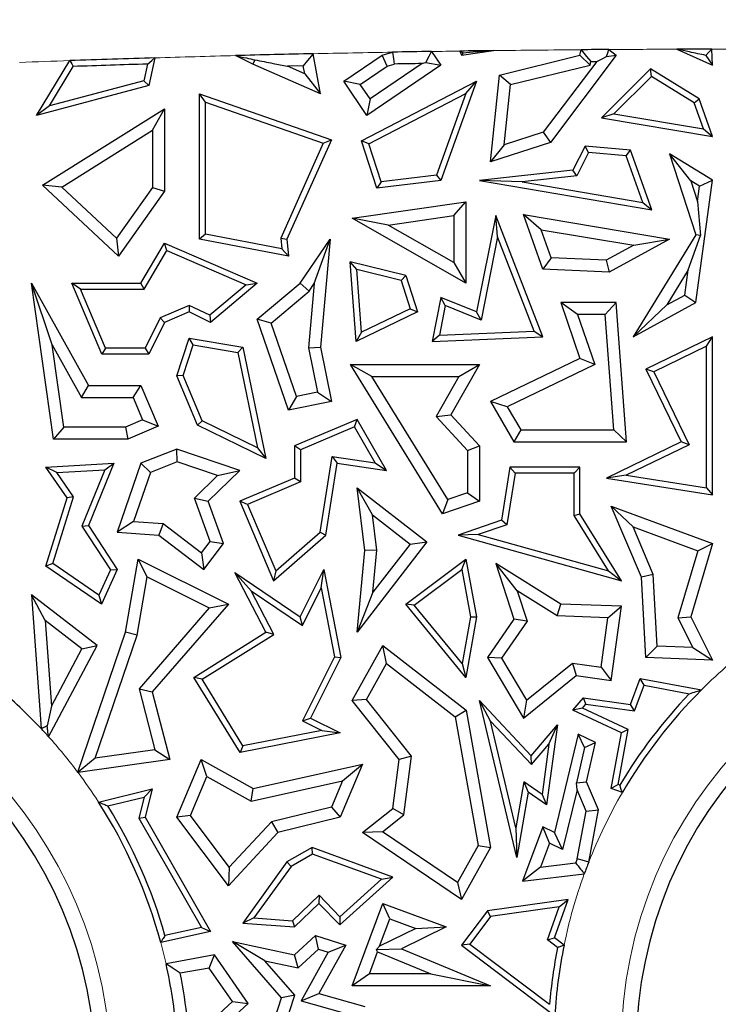
# Model space of a CAD drawing. Units: millimetres. Extents: x 0 to 420, y 0 to 297.
# Drawn here: x 144 to 148, y 121 to 127 of the extents above; entities that cross this region are included whole.
import ezdxf

# ---------------------------------------------------------------- set-up
doc = ezdxf.new("R2010")
doc.units = ezdxf.units.MM

msp = doc.modelspace()

# ---------------------------------------------------------------- linework, layer by layer
at = {"color": 7, "linetype": 'Continuous', "lineweight": 25}
for p, q in [((145.1204, 126.4924), (145.0849, 126.328)), ((145.7003, 126.455), (145.5964, 126.5058)), ((146.1009, 126.2799), (146.0565, 126.5169)), ((146.2373, 126.3541), (146.4641, 126.5077)), ((146.4641, 126.5077), (146.5257, 126.5262)), ((146.4947, 126.4433), (146.4641, 126.5077)), ((146.7572, 126.5301), (146.8124, 126.4486)), ((146.9246, 126.5326), (146.9353, 126.5077)), ((146.9353, 126.5077), (147.124, 126.5352)), ((146.9427, 126.5209), (146.9353, 126.5077)), ((147.1591, 126.3906), (147.6355, 126.5077)), ((147.8507, 126.5077), (147.4612, 125.992)), ((147.6355, 126.5077), (147.6426, 126.5405)), ((147.6951, 126.4498), (147.6355, 126.5077)), ((147.7918, 126.4995), (147.8507, 126.5077)), ((147.8058, 126.5417), (147.8507, 126.5077)), ((148.208, 126.5435), (148.4197, 126.4486)), ((148.3805, 126.5068), (148.4197, 126.4486)), ((148.4197, 126.4486), (148.4163, 126.5439)), ((144.4197, 126.1518), (144.6163, 126.476)), ((144.4952, 126.2083), (144.6366, 126.4414)), ((145.0764, 126.4558), (145.055, 126.3566)), ((145.7122, 126.4806), (145.7003, 126.455)), ((146.1009, 126.2799), (145.7003, 126.455)), ((145.9982, 126.445), (145.9042, 126.4429)), ((146.007, 126.3979), (145.9042, 126.4429)), ((146.007, 126.3979), (145.9982, 126.445)), ((146.3352, 126.3352), (146.4947, 126.4433)), ((146.8124, 126.4486), (146.3743, 126.1518)), ((146.7015, 126.4586), (146.3932, 126.2497)), ((146.4947, 126.4433), (146.5367, 126.4558)), ((146.7237, 126.4656), (146.8124, 126.4486)), ((147.2241, 126.3339), (147.6951, 126.4498)), ((147.7344, 126.4707), (147.4184, 126.0523)), ((147.6951, 126.4498), (147.6995, 126.4704)), ((146.007, 126.3979), (146.1009, 126.2799)), ((147.1062, 125.8769), (147.1591, 126.3906)), ((147.2241, 126.3339), (147.1591, 126.3906)), ((148.0527, 126.4267), (147.7636, 126.138)), ((148.0579, 126.3821), (147.8369, 126.1613)), ((148.0579, 126.3821), (148.0527, 126.4267)), ((148.341, 126.2495), (148.0527, 126.4267)), ((148.3119, 126.226), (148.0579, 126.3821)), ((145.0849, 126.328), (144.4197, 126.1518)), ((145.055, 126.3566), (144.4952, 126.2083)), ((145.055, 126.3566), (145.0849, 126.328)), ((146.3352, 126.3352), (146.2373, 126.3541)), ((146.3743, 126.1518), (146.2373, 126.3541)), ((146.3932, 126.2497), (146.3352, 126.3352)), ((146.3422, 126.0016), (147.0237, 126.3541)), ((147.0237, 126.3541), (146.8124, 125.7656)), ((146.9602, 126.2815), (147.0237, 126.3541)), ((147.1875, 125.9774), (147.2241, 126.3339)), ((145.4199, 126.2303), (145.3846, 126.2799)), ((145.3846, 125.4186), (145.3846, 126.2799)), ((145.3846, 126.2799), (146.1643, 126.0079)), ((146.3851, 125.9841), (146.9602, 126.2815)), ((146.9602, 126.2815), (146.7866, 125.798)), ((144.4952, 126.2083), (144.4197, 126.1518)), ((145.4199, 125.4478), (145.4199, 126.2303)), ((145.4199, 126.2303), (146.1165, 125.9873)), ((146.3932, 126.2497), (146.3743, 126.1518)), ((148.3119, 126.226), (148.341, 126.2495)), ((148.3665, 126.0713), (148.3119, 126.226)), ((148.4197, 126.0265), (148.341, 126.2495)), ((144.4547, 125.7389), (145.1761, 126.1911)), ((145.1056, 126.0637), (145.1761, 126.1911)), ((145.1761, 126.1911), (145.1761, 125.7023)), ((147.8369, 126.1613), (147.7636, 126.138)), ((147.8369, 126.1613), (148.3665, 126.0713)), ((147.7636, 126.138), (148.4197, 126.0265)), ((144.5699, 125.7278), (145.1056, 126.0637)), ((145.1056, 126.0637), (145.1056, 125.7248)), ((147.4184, 126.0523), (147.1875, 125.9774)), ((147.4184, 126.0523), (147.4612, 125.992)), ((148.3665, 126.0713), (148.4197, 126.0265)), ((146.1165, 125.9873), (145.8654, 125.4246)), ((146.1643, 126.0079), (145.9014, 125.4186)), ((146.1165, 125.9873), (146.1643, 126.0079)), ((146.3851, 125.9841), (146.3422, 126.0016)), ((146.4343, 125.7209), (146.3422, 126.0016)), ((146.4588, 125.7593), (146.3851, 125.9841)), ((147.4612, 125.992), (147.1062, 125.8769)), ((147.1875, 125.9774), (147.1062, 125.8769)), ((147.6658, 125.9694), (147.5941, 125.8267)), ((147.6866, 125.9321), (147.6658, 125.9694)), ((147.9354, 125.9458), (147.6658, 125.9694)), ((147.6866, 125.9321), (147.617, 125.7938)), ((147.9097, 125.9126), (147.6866, 125.9321)), ((147.9097, 125.9126), (147.9354, 125.9458)), ((148.007, 125.6371), (147.9097, 125.9126)), ((148.0602, 125.5923), (147.9354, 125.9458)), ((148.2918, 125.7648), (148.1662, 125.9248)), ((148.4197, 125.769), (148.1662, 125.9248)), ((148.1662, 125.9248), (148.3208, 125.4444)), ((146.7866, 125.798), (146.4588, 125.7593)), ((146.7866, 125.798), (146.8124, 125.7656)), ((147.5941, 125.8267), (147.0401, 125.7656)), ((147.617, 125.7938), (147.2943, 125.7582)), ((147.617, 125.7938), (147.5941, 125.8267)), ((144.5699, 125.7278), (144.4547, 125.7389)), ((144.9041, 125.3189), (144.4547, 125.7389)), ((146.8124, 125.7656), (146.4343, 125.7209)), ((146.4588, 125.7593), (146.4343, 125.7209)), ((147.2943, 125.7582), (147.0401, 125.7656)), ((147.0401, 125.7656), (148.0602, 125.5923)), ((147.2943, 125.7582), (148.007, 125.6371)), ((148.3436, 125.733), (148.2918, 125.7648)), ((148.2918, 125.7648), (148.3312, 125.6422)), ((148.3208, 125.0433), (148.4197, 125.769)), ((148.3312, 125.6422), (148.3436, 125.733)), ((148.3436, 125.733), (148.4197, 125.769)), ((144.8933, 125.4255), (144.5699, 125.7278)), ((145.1056, 125.7248), (144.8933, 125.4255)), ((145.1761, 125.7023), (144.9041, 125.3189)), ((145.1056, 125.7248), (145.1761, 125.7023)), ((146.2879, 125.5428), (146.9597, 125.6398)), ((146.8892, 125.5584), (146.9597, 125.6398)), ((146.9597, 125.6398), (146.9597, 125.1587)), ((148.007, 125.6371), (148.0602, 125.5923)), ((148.3312, 125.6422), (148.349, 125.441)), ((146.5008, 125.5023), (146.8892, 125.5584)), ((146.8892, 125.5584), (146.8892, 125.2803)), ((147.1367, 125.5589), (147.0237, 124.9884)), ((147.1477, 125.433), (147.1367, 125.5589)), ((147.4149, 124.8413), (147.1367, 125.5589)), ((147.4068, 125.4752), (147.3004, 125.5646)), ((147.3004, 125.5646), (148.1662, 125.4186)), ((147.4149, 125.2405), (147.3004, 125.5646)), ((146.5008, 125.5023), (146.2879, 125.5428)), ((146.9597, 125.1587), (146.2879, 125.5428)), ((146.8892, 125.2803), (146.5008, 125.5023)), ((145.4199, 125.4478), (145.3846, 125.4186)), ((145.8711, 125.3622), (145.4199, 125.4478)), ((147.4068, 125.4752), (147.9534, 125.383)), ((147.4656, 125.3089), (147.4068, 125.4752)), ((148.3208, 125.4444), (147.95, 124.8413)), ((148.276, 125.2368), (148.349, 125.441)), ((148.349, 125.441), (148.3208, 125.4444)), ((144.8933, 125.4255), (144.9041, 125.3189)), ((145.0371, 125.1587), (145.1761, 125.396)), ((145.1907, 125.3513), (145.1761, 125.396)), ((145.1761, 125.396), (145.7256, 125.1587)), ((145.9105, 125.3189), (145.3846, 125.4186)), ((145.8654, 125.4246), (145.8711, 125.3622)), ((145.8654, 125.4246), (145.9014, 125.4186)), ((145.9014, 125.4186), (145.9105, 125.3189)), ((145.9795, 125.1587), (146.1572, 125.4186)), ((146.0633, 125.1563), (146.1572, 125.4186)), ((146.1572, 125.4186), (146.1009, 124.7795)), ((147.1477, 125.433), (147.05, 124.9396)), ((147.3642, 124.8744), (147.1477, 125.433)), ((147.9534, 125.383), (147.791, 125.2945)), ((148.1662, 125.4186), (147.8075, 125.2231)), ((147.9534, 125.383), (148.1662, 125.4186)), ((145.0573, 125.1234), (145.1907, 125.3513)), ((145.1907, 125.3513), (145.6592, 125.1489)), ((145.8711, 125.3622), (145.9105, 125.3189)), ((146.3143, 125.239), (146.2755, 125.285)), ((146.604, 125.2034), (146.2755, 125.285)), ((146.3113, 124.814), (146.2755, 125.285)), ((146.8892, 125.2803), (146.9597, 125.1587)), ((147.4656, 125.3089), (147.4149, 125.2405)), ((147.791, 125.2945), (147.4656, 125.3089)), ((147.791, 125.2945), (147.8075, 125.2231)), ((146.5766, 125.1738), (146.3143, 125.239)), ((146.3425, 124.8681), (146.3143, 125.239)), ((147.8075, 125.2231), (147.4149, 125.2405)), ((148.276, 125.2368), (148.1488, 125.0299)), ((148.2557, 125.0882), (148.276, 125.2368)), ((144.5116, 124.7941), (144.3887, 125.1587)), ((144.3887, 125.1587), (144.7272, 124.5529)), ((144.5197, 124.2348), (144.3887, 125.1587)), ((144.6805, 125.1234), (144.6273, 125.1587)), ((144.805, 124.7391), (144.6273, 125.1587)), ((144.6273, 125.1587), (145.0371, 125.1587)), ((145.0573, 125.1234), (145.0371, 125.1587)), ((145.6592, 125.1489), (145.4445, 124.9682)), ((145.7256, 125.1587), (145.4497, 124.9265)), ((145.6592, 125.1489), (145.7256, 125.1587)), ((145.7256, 124.9445), (145.9795, 125.1587)), ((146.0323, 125.111), (145.9795, 125.1587)), ((146.0633, 125.1563), (146.0297, 124.7757)), ((146.0323, 125.111), (146.0633, 125.1563)), ((146.5766, 125.1738), (146.604, 125.2034)), ((146.5766, 125.1738), (146.6313, 125.0068)), ((146.604, 125.2034), (146.6745, 124.9884)), ((144.8284, 124.7744), (144.6805, 125.1234)), ((144.6805, 125.1234), (145.0573, 125.1234)), ((145.808, 124.9217), (146.0323, 125.111)), ((146.8124, 125.0747), (146.7608, 124.814)), ((146.8387, 125.0259), (146.8124, 125.0747)), ((147.0237, 124.9884), (146.8124, 125.0747)), ((147.6204, 124.9728), (147.5214, 125.0433)), ((147.5214, 125.0433), (147.6355, 124.7131)), ((147.8507, 125.0433), (147.5214, 125.0433)), ((147.7852, 124.9728), (147.8507, 125.0433)), ((147.9115, 124.2188), (147.8507, 125.0433)), ((147.95, 124.8413), (148.3208, 125.0433)), ((148.1488, 125.0299), (148.2557, 125.0882)), ((148.2557, 125.0882), (148.3208, 125.0433)), ((145.3234, 125.0272), (145.1502, 124.9538)), ((145.3224, 124.9884), (145.1761, 124.9265)), ((145.3234, 125.0272), (145.3224, 124.9884)), ((145.4497, 124.9265), (145.3224, 124.9884)), ((145.4445, 124.9682), (145.3234, 125.0272)), ((146.6745, 124.9884), (146.3113, 124.814)), ((146.6313, 125.0068), (146.3425, 124.8681)), ((146.6313, 125.0068), (146.6745, 124.9884)), ((146.8387, 125.0259), (146.8041, 124.8511)), ((147.05, 124.9396), (146.8387, 125.0259)), ((147.05, 124.9396), (147.0237, 124.9884)), ((147.6204, 124.9728), (147.7226, 124.6769)), ((147.7852, 124.9728), (147.6204, 124.9728)), ((147.8356, 124.2894), (147.7852, 124.9728)), ((148.1488, 125.0299), (147.95, 124.8413)), ((145.1502, 124.9538), (145.0628, 124.7744)), ((145.1761, 124.9265), (145.0849, 124.7391)), ((145.1502, 124.9538), (145.1761, 124.9265)), ((145.4445, 124.9682), (145.4497, 124.9265)), ((145.808, 124.9217), (145.7256, 124.9445)), ((145.9105, 124.4071), (145.7256, 124.9445)), ((145.9572, 124.4882), (145.808, 124.9217)), ((146.3425, 124.8681), (146.3113, 124.814)), ((146.8041, 124.8511), (147.3642, 124.8744)), ((147.3642, 124.8744), (147.4149, 124.8413)), ((145.2492, 124.6094), (145.3224, 124.8328)), ((145.3464, 124.793), (145.3224, 124.8328)), ((145.3224, 124.8328), (145.6409, 124.7795)), ((146.8041, 124.8511), (146.7608, 124.814)), ((146.7608, 124.814), (147.4149, 124.8413)), ((148.4197, 124.8413), (148.0254, 124.6504)), ((148.3844, 124.785), (148.4197, 124.8413)), ((148.4197, 123.9065), (148.4197, 124.8413)), ((144.5116, 124.7941), (144.6858, 124.4824)), ((144.5809, 124.3053), (144.5116, 124.7941)), ((144.8284, 124.7744), (144.805, 124.7391)), ((145.0628, 124.7744), (144.8284, 124.7744)), ((145.0628, 124.7744), (145.0849, 124.7391)), ((145.2869, 124.611), (145.3464, 124.793)), ((145.3464, 124.793), (145.6112, 124.7487)), ((145.6112, 124.7487), (145.6409, 124.7795)), ((145.6112, 124.7487), (145.728, 124.1841)), ((145.6409, 124.7795), (145.777, 124.121)), ((146.0297, 124.7757), (146.1009, 124.7795)), ((146.0297, 124.7757), (146.0815, 124.5127)), ((146.1009, 124.7795), (146.1643, 124.4571)), ((148.3844, 124.785), (148.0725, 124.634)), ((148.3844, 123.9477), (148.3844, 124.785)), ((145.0849, 124.7391), (144.805, 124.7391)), ((147.6355, 124.7131), (147.1062, 124.4571)), ((147.7226, 124.6769), (147.6355, 124.7131)), ((146.4035, 124.6064), (146.2771, 124.677)), ((146.2771, 124.677), (147.0401, 124.677)), ((146.8221, 123.7928), (146.2771, 124.677)), ((147.0401, 124.677), (146.8719, 124.3786)), ((146.9194, 124.6064), (147.0401, 124.677)), ((147.7226, 124.6769), (147.2055, 124.4268)), ((148.0725, 124.634), (148.0254, 124.6504)), ((148.0254, 124.6504), (148.2342, 124.2188)), ((148.0725, 124.634), (148.2813, 124.2025)), ((145.2869, 124.611), (145.2492, 124.6094)), ((145.3728, 124.3178), (145.2492, 124.6094)), ((145.4001, 124.3438), (145.2869, 124.611)), ((146.4035, 124.6064), (146.9194, 124.6064)), ((146.8526, 123.8778), (146.4035, 124.6064)), ((146.9194, 124.6064), (146.7852, 124.3686)), ((144.6858, 124.4824), (144.7272, 124.5529)), ((144.7272, 124.5529), (145.0371, 124.5529)), ((144.9904, 124.4824), (145.0371, 124.5529)), ((145.0371, 124.5529), (145.1395, 124.3112)), ((146.0815, 124.5127), (145.9572, 124.4882)), ((146.0815, 124.5127), (146.1643, 124.4571)), ((144.6858, 124.4824), (144.9904, 124.4824)), ((144.9904, 124.4824), (145.0471, 124.3486)), ((145.9572, 124.4882), (145.9105, 124.4071)), ((146.1643, 124.4571), (145.9105, 124.4071)), ((147.2055, 124.4268), (147.1062, 124.4571)), ((147.1062, 124.4571), (147.2447, 124.2188)), ((147.2055, 124.4268), (147.2853, 124.2894)), ((145.0471, 124.3486), (144.9449, 124.3053)), ((145.0471, 124.3486), (145.1395, 124.3112)), ((145.4001, 124.3438), (145.3728, 124.3178)), ((145.728, 124.1841), (145.4001, 124.3438)), ((146.3163, 124.3522), (145.9465, 124.1955)), ((146.3013, 124.3075), (146.3163, 124.3522)), ((146.4903, 124.0488), (146.3163, 124.3522)), ((146.7852, 124.3686), (146.8719, 124.3786)), ((146.7852, 124.3686), (146.9696, 124.1685)), ((146.8719, 124.3786), (147.0401, 124.196)), ((144.5809, 124.3053), (144.5197, 124.2348)), ((144.9449, 124.3053), (144.5809, 124.3053)), ((144.9449, 124.3053), (144.9592, 124.2348)), ((145.1395, 124.3112), (144.9592, 124.2348)), ((145.777, 124.121), (145.3728, 124.3178)), ((146.3013, 124.3075), (145.9818, 124.1721)), ((146.4235, 124.0944), (146.3013, 124.3075)), ((147.2853, 124.2894), (147.2447, 124.2188)), ((147.2853, 124.2894), (147.8356, 124.2894)), ((147.8356, 124.2894), (147.9115, 124.2188)), ((144.9592, 124.2348), (144.5197, 124.2348)), ((147.2447, 124.2188), (147.9115, 124.2188)), ((148.2342, 124.2188), (147.7922, 124.0049)), ((148.2813, 124.2025), (148.2342, 124.2188)), ((145.2492, 124.1766), (145.0371, 124.0921)), ((145.2511, 124.1014), (145.2492, 124.1766)), ((145.6221, 124.0488), (145.2492, 124.1766)), ((145.728, 124.1841), (145.777, 124.121)), ((145.9818, 124.1721), (145.9465, 124.1955)), ((145.9465, 124.1955), (145.9465, 124.0049)), ((145.9818, 124.1721), (145.9818, 123.9816)), ((146.9696, 124.1685), (147.0401, 124.196)), ((146.9696, 124.1685), (146.9696, 123.9179)), ((147.0401, 124.196), (147.0401, 123.8675)), ((148.2813, 124.2025), (147.909, 124.0223)), ((145.2511, 124.1014), (145.0933, 124.0386)), ((145.4906, 124.0193), (145.2511, 124.1014)), ((146.0986, 123.6844), (146.169, 124.1322)), ((146.169, 124.1322), (146.1984, 124.0921)), ((146.169, 124.1322), (146.4235, 124.0944)), ((144.4742, 124.0686), (144.8774, 124.0921)), ((144.5392, 124.0371), (144.4742, 124.0686)), ((144.6001, 123.888), (144.4742, 124.0686)), ((144.5392, 124.0371), (144.8236, 124.0537)), ((144.8236, 124.0537), (144.6875, 123.721)), ((144.8774, 124.0921), (144.7272, 123.7248)), ((144.8236, 124.0537), (144.8774, 124.0921)), ((145.0371, 124.0921), (144.8972, 123.6838)), ((145.0933, 124.0386), (145.0371, 124.0921)), ((145.4357, 123.8675), (145.6221, 124.0488)), ((145.4906, 124.0193), (145.6221, 124.0488)), ((146.1314, 123.6662), (146.1984, 124.0921)), ((146.1984, 124.0921), (146.4903, 124.0488)), ((146.4235, 124.0944), (146.4903, 124.0488)), ((147.2211, 124.0686), (147.1719, 123.7548)), ((147.2513, 124.0333), (147.2211, 124.0686)), ((147.6355, 124.0686), (147.2211, 124.0686)), ((147.6002, 124.0333), (147.6355, 124.0686)), ((147.6355, 123.7928), (147.6355, 124.0686)), ((144.6389, 123.8939), (144.5392, 124.0371)), ((145.0933, 124.0386), (144.9936, 123.7476)), ((145.3538, 123.8863), (145.4906, 124.0193)), ((145.9465, 124.0049), (145.6221, 123.8675)), ((145.9818, 123.9816), (145.6684, 123.8488)), ((145.9818, 123.9816), (145.9465, 124.0049)), ((147.2513, 124.0333), (147.2034, 123.7284)), ((147.6002, 124.0333), (147.2513, 124.0333)), ((147.6002, 123.7828), (147.6002, 124.0333)), ((147.909, 124.0223), (147.7922, 124.0049)), ((147.7922, 124.0049), (148.4197, 123.9065)), ((147.909, 124.0223), (148.3844, 123.9477)), ((146.4076, 123.7865), (146.3163, 123.9463)), ((146.3163, 123.9463), (146.7297, 123.6266)), ((146.3631, 123.5769), (146.3163, 123.9463)), ((148.3844, 123.9477), (148.4197, 123.9065)), ((144.4742, 123.4842), (144.6001, 123.888)), ((144.5156, 123.4986), (144.6389, 123.8939)), ((144.6389, 123.8939), (144.6001, 123.888)), ((145.4472, 123.629), (145.3538, 123.8863)), ((145.3538, 123.8863), (145.4357, 123.8675)), ((145.5266, 123.617), (145.4357, 123.8675)), ((145.6684, 123.8488), (145.6221, 123.8675)), ((145.6221, 123.8675), (145.8215, 123.397)), ((146.8526, 123.8778), (146.8221, 123.7928)), ((147.0401, 123.8675), (146.8221, 123.7928)), ((146.9696, 123.9179), (146.8526, 123.8778)), ((146.9696, 123.9179), (147.0401, 123.8675)), ((145.6684, 123.8488), (145.835, 123.4555)), ((147.9494, 123.7159), (147.8207, 123.8388)), ((147.8207, 123.8388), (148.4197, 123.617)), ((147.999, 123.4178), (147.8207, 123.8388)), ((146.4076, 123.7865), (146.6308, 123.6139)), ((146.434, 123.5779), (146.4076, 123.7865)), ((147.1719, 123.7548), (146.9144, 123.6662)), ((147.2034, 123.7284), (147.1719, 123.7548)), ((147.6002, 123.7828), (147.6355, 123.7928)), ((147.8036, 123.4552), (147.6002, 123.7828)), ((147.8812, 123.397), (147.6355, 123.7928)), ((144.6875, 123.721), (144.7272, 123.7248)), ((144.6875, 123.721), (144.8571, 123.4606)), ((144.7272, 123.7248), (144.8972, 123.4636)), ((144.9936, 123.7476), (144.8972, 123.6838)), ((144.9936, 123.7476), (145.1691, 123.7351)), ((145.1691, 123.7351), (145.1432, 123.6662)), ((145.1691, 123.7351), (145.3966, 123.5624)), ((147.2034, 123.7284), (147.0331, 123.6698)), ((148.0688, 123.434), (147.9494, 123.7159)), ((147.9494, 123.7159), (148.3333, 123.5737)), ((144.8972, 123.6838), (145.1432, 123.6662)), ((145.1432, 123.6662), (145.4101, 123.4636)), ((145.8215, 123.397), (146.1314, 123.6662)), ((145.835, 123.4555), (146.0986, 123.6844)), ((146.0986, 123.6844), (146.1314, 123.6662)), ((147.0331, 123.6698), (146.9144, 123.6662)), ((146.9144, 123.6662), (147.8812, 123.397)), ((147.0331, 123.6698), (147.8036, 123.4552)), ((145.3966, 123.5624), (145.4472, 123.629)), ((145.4101, 123.4636), (145.5266, 123.617)), ((145.4472, 123.629), (145.5266, 123.617)), ((146.7297, 123.6266), (146.3163, 123.092)), ((146.3163, 123.092), (146.3631, 123.5769)), ((146.434, 123.5779), (146.3631, 123.5769)), ((146.6308, 123.6139), (146.41, 123.3284)), ((146.41, 123.3284), (146.434, 123.5779)), ((146.6308, 123.6139), (146.7297, 123.6266)), ((148.3333, 123.5737), (148.2155, 123.1764)), ((148.4197, 123.617), (148.291, 123.1832)), ((148.3333, 123.5737), (148.4197, 123.617)), ((144.9465, 123.092), (145.0202, 123.5253)), ((145.0737, 123.4197), (145.0202, 123.5253)), ((145.0202, 123.5253), (145.5546, 123.258)), ((145.3966, 123.5624), (145.4101, 123.4636)), ((146.604, 123.258), (146.9597, 123.5253)), ((146.9355, 123.463), (146.9597, 123.5253)), ((146.9597, 123.5253), (147.0237, 123.1832)), ((144.5156, 123.4986), (144.4742, 123.4842)), ((144.8035, 123.258), (144.4742, 123.4842)), ((144.7888, 123.3109), (144.5156, 123.4986)), ((144.8571, 123.4606), (144.7888, 123.3109)), ((144.8972, 123.4636), (144.8035, 123.258)), ((144.8571, 123.4606), (144.8972, 123.4636)), ((145.9795, 123.1832), (146.1194, 123.4628)), ((146.1045, 123.3543), (146.1194, 123.4628)), ((146.1194, 123.4628), (146.2205, 122.9422)), ((146.6546, 123.252), (146.9355, 123.463)), ((146.9355, 123.463), (146.9878, 123.183)), ((147.2641, 123.3364), (147.1367, 123.4989)), ((147.5214, 123.2592), (147.1367, 123.4989)), ((147.1367, 123.4989), (147.2447, 123.1686)), ((145.0151, 123.0746), (145.0737, 123.4197)), ((145.0737, 123.4197), (145.4418, 123.2356)), ((145.6891, 123.3377), (145.5935, 123.4453)), ((145.777, 123.092), (145.5935, 123.4453)), ((145.5935, 123.4453), (145.9795, 123.1832)), ((145.835, 123.4555), (145.8215, 123.397)), ((147.8036, 123.4552), (147.8812, 123.397)), ((148.0688, 123.434), (147.999, 123.4178)), ((148.0254, 122.9422), (147.999, 123.4178)), ((148.0922, 123.0103), (148.0688, 123.434)), ((145.993, 123.1313), (146.1045, 123.3543)), ((146.1045, 123.3543), (146.1836, 122.9473)), ((144.3887, 123.3139), (144.4464, 122.5216)), ((144.4705, 123.1615), (144.3887, 123.3139)), ((144.7783, 123.0126), (144.3887, 123.3139)), ((144.7888, 123.3109), (144.8035, 123.258)), ((145.8233, 123.0794), (145.6891, 123.3377)), ((145.6891, 123.3377), (145.993, 123.1313)), ((146.41, 123.3284), (146.3163, 123.092)), ((147.5, 123.1894), (147.2641, 123.3364)), ((147.2641, 123.3364), (147.3227, 123.1572)), ((145.4418, 123.2356), (145.0259, 122.7567)), ((145.5546, 123.258), (145.1036, 122.7385)), ((145.4418, 123.2356), (145.5546, 123.258)), ((146.6546, 123.252), (146.604, 123.258)), ((146.9597, 122.8249), (146.604, 123.258)), ((146.9385, 122.9064), (146.6546, 123.252)), ((147.5, 123.1894), (147.5214, 123.2592)), ((147.8812, 123.2455), (147.5214, 123.2592)), ((147.8007, 123.178), (147.8812, 123.2455)), ((147.8207, 122.8067), (147.8812, 123.2455)), ((145.993, 123.1313), (145.9795, 123.1832)), ((146.9878, 123.183), (146.9385, 122.9064)), ((147.0237, 123.1832), (146.9597, 122.8249)), ((146.9878, 123.183), (147.0237, 123.1832)), ((147.2447, 123.1686), (147.0876, 122.9422)), ((147.3227, 123.1572), (147.2447, 123.1686)), ((147.8007, 123.178), (147.5, 123.1894)), ((147.7605, 122.8862), (147.8007, 123.178)), ((148.2155, 123.1764), (148.291, 123.1832)), ((148.2155, 123.1764), (148.303, 123.0023)), ((148.291, 123.1832), (148.4197, 122.9273)), ((144.4705, 123.1615), (144.5074, 122.6551)), ((144.688, 122.9933), (144.4705, 123.1615)), ((147.3227, 123.1572), (147.1714, 122.9392)), ((144.6628, 122.264), (144.9465, 123.092)), ((144.7656, 122.3465), (145.0151, 123.0746)), ((145.0151, 123.0746), (144.9465, 123.092)), ((145.3505, 122.8249), (145.777, 123.092)), ((145.3988, 122.8135), (145.8233, 123.0794)), ((145.8233, 123.0794), (145.777, 123.092)), ((144.4905, 122.4737), (144.7783, 123.0126)), ((144.5074, 122.6551), (144.688, 122.9933)), ((144.688, 122.9933), (144.7783, 123.0126)), ((146.2879, 122.6871), (146.4687, 123.0126)), ((146.4905, 122.9066), (146.4687, 123.0126)), ((146.4687, 123.0126), (146.9624, 122.6311)), ((148.0922, 123.0103), (148.0254, 122.9422)), ((148.303, 123.0023), (148.0922, 123.0103)), ((148.303, 123.0023), (148.4197, 122.9273)), ((146.1836, 122.9473), (145.9936, 122.5675)), ((146.2205, 122.9422), (146.041, 122.5833)), ((146.1836, 122.9473), (146.2205, 122.9422)), ((147.1714, 122.9392), (147.0876, 122.9422)), ((147.0876, 122.9422), (147.3004, 122.5833)), ((147.1714, 122.9392), (147.3195, 122.6894)), ((148.4197, 122.9273), (148.0254, 122.9422)), ((146.3724, 122.6941), (146.4905, 122.9066)), ((146.4905, 122.9066), (146.8977, 122.592)), ((146.9385, 122.9064), (146.9597, 122.8249)), ((147.3195, 122.6894), (147.5918, 122.9095)), ((147.5918, 122.9095), (147.6124, 122.8354)), ((147.5918, 122.9095), (147.7605, 122.8862)), ((147.7605, 122.8862), (147.8207, 122.8067)), ((145.3988, 122.8135), (145.3505, 122.8249)), ((145.6236, 122.3805), (145.3505, 122.8249)), ((147.3004, 122.5833), (147.6124, 122.8354)), ((147.6124, 122.8354), (147.8207, 122.8067)), ((147.9354, 122.6649), (147.992, 122.8179)), ((148.0148, 122.7778), (147.992, 122.8179)), ((147.992, 122.8179), (148.3541, 122.7507)), ((145.6409, 122.4198), (145.3988, 122.8135)), ((147.9586, 122.6261), (148.0148, 122.7778)), ((148.0148, 122.7778), (148.2828, 122.7281)), ((145.0259, 122.7567), (145.1036, 122.7385)), ((145.0259, 122.7567), (145.1199, 122.3968)), ((145.1036, 122.7385), (145.2082, 122.3381)), ((147.5941, 122.6311), (147.6558, 122.7034)), ((147.6701, 122.6658), (147.6558, 122.7034)), ((147.6558, 122.7034), (147.9354, 122.6649)), ((144.5074, 122.6551), (144.4824, 122.5373)), ((146.3724, 122.6941), (146.2879, 122.6871)), ((146.5655, 122.3381), (146.2879, 122.6871)), ((146.6394, 122.3586), (146.3724, 122.6941)), ((147.1053, 122.5665), (147.0401, 122.6871)), ((147.2624, 121.7587), (147.0401, 122.6871)), ((147.0401, 122.6871), (147.3471, 122.3611)), ((147.3195, 122.6894), (147.3004, 122.5833)), ((147.6509, 122.6433), (147.5941, 122.6311)), ((147.6509, 122.6433), (147.6701, 122.6658)), ((147.9208, 122.5159), (147.6509, 122.6433)), ((147.6701, 122.6658), (147.9586, 122.6261)), ((147.9586, 122.6261), (147.9354, 122.6649)), ((145.9936, 122.5675), (146.041, 122.5833)), ((146.041, 122.5833), (146.2163, 122.4956)), ((146.8977, 122.592), (146.9624, 122.6311)), ((146.8977, 122.592), (147.0324, 121.8296)), ((146.9624, 122.6311), (147.1062, 121.8173)), ((147.8812, 122.4956), (147.5941, 122.6311)), ((145.9936, 122.5675), (146.1078, 122.5104)), ((147.2567, 121.9339), (147.1053, 122.5665)), ((147.1053, 122.5665), (147.3484, 122.3083)), ((147.3471, 122.3611), (147.5035, 122.5443)), ((147.5035, 122.5443), (147.4382, 122.0705)), ((147.4521, 122.4299), (147.5035, 122.5443)), ((146.2163, 122.4956), (145.6236, 122.3805)), ((146.1078, 122.5104), (145.6409, 122.4198)), ((146.1078, 122.5104), (146.2163, 122.4956)), ((147.6249, 122.4885), (147.4844, 121.9066)), ((147.6629, 122.409), (147.6249, 122.4885)), ((147.7269, 122.4403), (147.6249, 122.4885)), ((147.8207, 122.1675), (147.8812, 122.4956)), ((147.8608, 122.1903), (147.9208, 122.5159)), ((147.9208, 122.5159), (147.8812, 122.4956)), ((145.6409, 122.4198), (145.6236, 122.3805)), ((147.3484, 122.3083), (147.4521, 122.4299)), ((147.4521, 122.4299), (147.4111, 122.1322)), ((147.6629, 122.409), (147.6146, 122.2013)), ((147.6629, 122.409), (147.7269, 122.4403)), ((147.6747, 122.2067), (147.7269, 122.4403)), ((145.1199, 122.3968), (144.7656, 122.3465)), ((145.1199, 122.3968), (145.2082, 122.3381)), ((146.6394, 122.3586), (146.5655, 122.3381)), ((146.5939, 122.012), (146.6394, 122.3586)), ((147.3484, 122.3083), (147.3471, 122.3611)), ((145.2082, 122.3381), (144.665, 122.261)), ((144.7656, 122.3465), (144.6665, 122.2646)), ((145.2492, 121.9969), (145.3929, 122.3381)), ((145.4274, 122.2384), (145.3929, 122.3381)), ((145.3929, 122.3381), (145.701, 122.1675)), ((145.701, 122.1675), (146.3482, 122.3102)), ((146.3482, 122.3102), (146.2163, 121.9969)), ((146.2303, 122.212), (146.3482, 122.3102)), ((146.5277, 122.0494), (146.5655, 122.3381)), ((145.33, 122.0069), (145.4274, 122.2384)), ((145.4274, 122.2384), (145.6902, 122.0929)), ((145.6902, 122.0929), (146.2303, 122.212)), ((146.2303, 122.212), (146.165, 122.057)), ((147.3037, 122.2068), (147.2567, 121.9339)), ((147.3037, 122.2068), (147.329, 122.1462)), ((147.4111, 122.1322), (147.3037, 122.2068)), ((147.6146, 122.2013), (147.6747, 122.2067)), ((147.618, 122.1597), (147.6146, 122.2013)), ((147.7448, 122.0412), (147.6747, 122.2067)), ((147.8608, 122.1903), (147.8207, 122.1675)), ((147.8712, 122.1864), (147.8608, 122.1903)), ((144.7858, 122.0866), (145.1036, 122.1644)), ((144.8418, 122.0639), (145.0557, 122.1163)), ((145.0557, 122.1163), (145.0255, 121.9916)), ((145.0557, 122.1163), (145.1036, 122.1644)), ((145.1036, 122.1644), (145.0631, 121.9969)), ((145.6902, 122.0929), (145.701, 122.1675)), ((147.329, 122.1462), (147.2624, 121.7587)), ((147.4382, 122.0705), (147.329, 122.1462)), ((147.4111, 122.1322), (147.4382, 122.0705)), ((147.618, 122.1597), (147.5326, 121.8058)), ((147.6716, 122.0332), (147.618, 122.1597)), ((147.8866, 122.1431), (147.8207, 122.1675)), ((145.33, 122.0069), (145.2492, 121.9969)), ((145.5603, 121.7004), (145.33, 122.0069)), ((146.165, 122.057), (145.81, 121.97)), ((146.165, 122.057), (146.2163, 121.9969)), ((146.3482, 121.9066), (146.5277, 122.0494)), ((146.4673, 121.9112), (146.5939, 122.012)), ((146.5939, 122.012), (146.5277, 122.0494)), ((147.6192, 121.7506), (147.6716, 122.0332)), ((147.6716, 122.0332), (147.7448, 122.0412)), ((147.6873, 121.7311), (147.7448, 122.0412)), ((145.0255, 121.9916), (145.0631, 121.9969)), ((145.0255, 121.9916), (145.3953, 121.3451)), ((145.0631, 121.9969), (145.4497, 121.321)), ((145.5546, 121.5906), (145.2492, 121.9969)), ((145.81, 121.97), (145.5603, 121.7004)), ((145.81, 121.97), (145.8474, 121.9066)), ((146.2163, 121.9969), (145.8474, 121.9066)), ((145.8474, 121.9066), (145.5546, 121.5906)), ((146.4673, 121.9112), (146.3482, 121.9066)), ((146.9353, 121.5096), (146.3482, 121.9066)), ((146.911, 121.6112), (146.4673, 121.9112)), ((147.2567, 121.9339), (147.2624, 121.7587)), ((147.4149, 121.9394), (147.2957, 121.6175)), ((147.4543, 121.8427), (147.4149, 121.9394)), ((147.4844, 121.9066), (147.4149, 121.9394)), ((147.5326, 121.8058), (147.4844, 121.9066)), ((147.0324, 121.8296), (146.911, 121.6112)), ((147.0324, 121.8296), (147.1062, 121.8173)), ((147.4543, 121.8427), (147.402, 121.7015)), ((147.5326, 121.8058), (147.4543, 121.8427)), ((146.0498, 121.8173), (145.9014, 121.7324)), ((146.0531, 121.7785), (145.9256, 121.7056)), ((146.0531, 121.7785), (146.0498, 121.8173)), ((146.5277, 121.6427), (146.0498, 121.8173)), ((146.4607, 121.6297), (146.0531, 121.7785)), ((147.1062, 121.8173), (146.9353, 121.5096)), ((145.9014, 121.7324), (145.6409, 121.3702)), ((145.9256, 121.7056), (145.9014, 121.7324)), ((147.402, 121.7015), (147.61, 121.7267)), ((145.5603, 121.7004), (145.5546, 121.5906)), ((145.9256, 121.7056), (145.7063, 121.4008)), ((147.402, 121.7015), (147.2957, 121.6175)), ((147.2957, 121.6175), (147.6611, 121.6619)), ((146.2136, 121.359), (146.5277, 121.6427)), ((146.2153, 121.408), (146.4607, 121.6297)), ((146.4607, 121.6297), (146.5277, 121.6427)), ((146.911, 121.6112), (146.9353, 121.5096)), ((145.9334, 121.384), (146.0915, 121.5365)), ((146.0915, 121.5365), (146.0906, 121.4866)), ((146.0915, 121.5365), (146.2153, 121.408)), ((145.9465, 121.3477), (146.0906, 121.4866)), ((146.0906, 121.4866), (146.2136, 121.359)), ((146.2879, 120.9989), (146.4687, 121.4866)), ((146.5103, 121.396), (146.4687, 121.4866)), ((146.4687, 121.4866), (146.8433, 121.3477)), ((147.5656, 121.5096), (147.0876, 121.442)), ((147.4844, 121.2835), (147.5656, 121.5096)), ((147.5126, 121.4665), (147.5656, 121.5096)), ((147.0876, 121.442), (146.9353, 121.2391)), ((147.107, 121.4092), (147.0876, 121.442)), ((147.5126, 121.4665), (147.107, 121.4092)), ((147.4424, 121.271), (147.5126, 121.4665)), ((145.7063, 121.4008), (145.6409, 121.3702)), ((145.6409, 121.3702), (145.9465, 121.3477)), ((145.7063, 121.4008), (145.9334, 121.384)), ((145.9334, 121.384), (145.9465, 121.3477)), ((146.2153, 121.408), (146.2136, 121.359)), ((146.45, 121.2333), (146.5103, 121.396)), ((146.5103, 121.396), (146.6648, 121.3387)), ((147.107, 121.4092), (146.9846, 121.246)), ((145.4497, 121.321), (145.1544, 121.2558)), ((145.3953, 121.3451), (145.1795, 121.2975)), ((145.3953, 121.3451), (145.4497, 121.321)), ((146.6648, 121.3387), (146.45, 121.2333)), ((146.8433, 121.3477), (146.5785, 121.2178)), ((146.6648, 121.3387), (146.8433, 121.3477)), ((145.7704, 121.1472), (145.5783, 121.2607)), ((145.8683, 120.9272), (145.5783, 121.2607)), ((145.5783, 121.2607), (145.9465, 121.1816)), ((145.9465, 121.1816), (146.0709, 121.2966)), ((146.0885, 121.2168), (146.0709, 121.2966)), ((146.0709, 121.2966), (146.2496, 121.2391)), ((146.9846, 121.246), (146.9353, 121.2391)), ((146.9846, 121.246), (147.4558, 120.8894)), ((147.4424, 121.271), (147.4844, 121.2835)), ((147.5028, 121.2253), (147.4424, 121.271)), ((147.5417, 121.2401), (147.4844, 121.2835)), ((145.9675, 121.1049), (146.0885, 121.2168)), ((146.1462, 121.1983), (145.9856, 120.9097)), ((146.0885, 121.2168), (146.1462, 121.1983)), ((146.2496, 121.2391), (146.0906, 120.9532)), ((146.1462, 121.1983), (146.2496, 121.2391)), ((146.3892, 121.0694), (146.4376, 121.1999)), ((146.45, 121.2333), (146.4318, 121.2132)), ((146.4318, 121.2132), (146.5785, 121.2178)), ((146.4376, 121.1999), (146.4318, 121.2132)), ((146.4376, 121.1999), (146.7521, 121.0694)), ((146.5785, 121.2178), (147.1062, 120.9989)), ((146.9353, 121.2391), (147.4863, 120.8221)), ((145.4734, 121.1816), (145.1857, 121.1298)), ((145.4411, 121.1041), (145.4734, 121.1816)), ((145.6711, 120.895), (145.4734, 121.1816)), ((145.9476, 120.9435), (145.7704, 121.1472)), ((145.7704, 121.1472), (145.9675, 121.1049)), ((145.9675, 121.1049), (145.9465, 121.1816)), ((145.4411, 121.1041), (145.2698, 121.0733)), ((145.5783, 120.9053), (145.4411, 121.1041)), ((146.3892, 121.0694), (146.2879, 120.9989)), ((146.7521, 121.0694), (146.3892, 121.0694)), ((146.7521, 121.0694), (147.1062, 120.9989)), ((145.9856, 120.9097), (146.0906, 120.9532)), ((146.0906, 120.9532), (146.3631, 120.8759)), ((147.1062, 120.9989), (146.2879, 120.9989)), ((145.4477, 120.7845), (145.5783, 120.9053)), ((145.4734, 120.7122), (145.6711, 120.895)), ((145.5783, 120.9053), (145.6711, 120.895)), ((145.7886, 120.6799), (145.8683, 120.9272)), ((145.9476, 120.9435), (145.8683, 120.9272)), ((145.8862, 120.7527), (145.9476, 120.9435)), ((145.9856, 120.9097), (146.2305, 120.8402))]:
    msp.add_line(p, q, dxfattribs=at)
at = {"color": 7, "linetype": 'Continuous', "lineweight": 25, "flags": 128}
for points in [[(145.0764, 126.4558), (145.101, 126.4763), (145.1204, 126.4924)], [(146.0565, 126.5169), (146.0238, 126.4766), (145.9982, 126.445)], [(146.5257, 126.5262), (146.5319, 126.4868), (146.5367, 126.4558)], [(146.7237, 126.4656), (146.7425, 126.5017), (146.7572, 126.5301)], [(146.9427, 126.5209), (146.9326, 126.5274), (146.9246, 126.5326)], [(147.6426, 126.5405), (147.6745, 126.5013), (147.6995, 126.4704)], [(147.7344, 126.4707), (147.7665, 126.4868), (147.7918, 126.4995)], [(147.7918, 126.4995), (147.7996, 126.5231), (147.8058, 126.5417)], [(148.4163, 126.5439), (148.3963, 126.5232), (148.3805, 126.5068)], [(144.6163, 126.476), (144.6277, 126.4566), (144.6366, 126.4414)], [(146.7015, 126.4586), (146.7139, 126.4626), (146.7237, 126.4656)], [(147.6995, 126.4704), (147.7039, 126.4704), (147.7082, 126.4705), (147.7126, 126.4705), (147.7169, 126.4705), (147.7213, 126.4706), (147.7257, 126.4706), (147.73, 126.4706), (147.7344, 126.4707)], [(144.6628, 122.264), (144.6649, 122.2643), (144.6665, 122.2646)], [(144.6665, 122.2646), (144.6657, 122.2626), (144.665, 122.261)], [(147.6873, 121.7311), (147.6491, 121.742), (147.6192, 121.7506)]]:
    msp.add_lwpolyline(points, dxfattribs=at)
at = {"color": 7, "linetype": 'Continuous', "lineweight": 25}
for centre, radius, start, end in [((148.5294, 13.913), 113.12, 80.58072, 101.351966), ((148.5294, 13.913), 112.631, 91.734441, 91.990998), ((148.5294, 13.913), 112.631, 91.258078, 91.49218), ((148.5294, 13.913), 112.631, 90.901554, 91.019319), ((148.5294, 13.913), 112.631, 90.714964, 90.816377), ((148.5294, 13.913), 112.631, 90.368103, 90.451124), ((148.5294, 13.913), 112.631, 90.057534, 90.16348), ((148.5294, 13.913), 112.5957, 91.75738, 91.9813), ((148.5294, 13.913), 112.5605, 90.930488, 91.014391), ((150.4697, 120.6392), 2.5, 0, 180), ((142.2697, 120.4731), 2.5, 0, 180), ((142.2697, 120.4731), 2.989, 46.69796, 49.98438), ((150.4697, 120.6392), 3.0243, 136.31342, 149.22822), ((150.4697, 120.6392), 2.989, 135.0548, 149.79041), ((142.2697, 120.4731), 2.989, 42.01428, 43.262), ((142.2697, 120.4731), 2.989, 36.73845, 36.81012), ((142.2697, 120.4731), 2.989, 15.18157, 32.66989), ((142.2697, 120.4731), 3.0243, 15.81859, 31.73736), ((150.4697, 120.6392), 3.0595, 158.69968, 159.17737), ((150.4697, 120.6392), 2.989, 158.57279, 159.9908), ((150.4697, 120.6392), 3.0243, 168.8238, 175.25297), ((150.4697, 120.6392), 2.989, 168.40166, 176.49042), ((142.2697, 120.4731), 2.989, 4.86317, 12.69268), ((142.2697, 120.4731), 3.0595, 6.00312, 11.31344)]:
    msp.add_arc(centre, radius, start, end, dxfattribs=at)
at = {"color": 8, "linetype": 'Continuous', "lineweight": 18}
for centre, radius, start, end in [((148.5294, 13.913), 113.0295, 80.58072, 101.351966), ((148.5294, 13.913), 112.631, 91.49218, 91.734441), ((148.5294, 13.913), 112.631, 91.019319, 91.258078), ((148.5294, 13.913), 112.631, 90.816377, 90.901554), ((148.5294, 13.913), 112.631, 90.451124, 90.714964), ((148.5294, 13.913), 112.631, 90.16348, 90.368103), ((148.5294, 13.913), 112.631, 89.884009, 90.057534), ((148.5294, 13.913), 112.631, 91.990998, 92.142291), ((150.4697, 120.6392), 2.5905, 0, 180), ((142.2697, 120.4731), 2.5905, 0, 180), ((150.4697, 120.6392), 2.989, 130.75008, 135.0548), ((142.2697, 120.4731), 2.989, 43.262, 46.69796), ((142.2697, 120.4731), 2.989, 36.81012, 42.01428), ((142.2697, 120.4731), 2.989, 32.66989, 36.73845), ((150.4697, 120.6392), 2.989, 149.79041, 158.57279), ((150.4697, 120.6392), 2.989, 159.9908, 168.40166), ((142.2697, 120.4731), 2.989, 12.69268, 15.18157)]:
    msp.add_arc(centre, radius, start, end, dxfattribs=at)
at = {"color": 7, "linetype": 'Continuous', "lineweight": 25}
for points in [[(145.5964, 126.5058), (145.618, 126.5011), (145.6566, 126.4927), (145.6952, 126.4843), (145.7122, 126.4806)], [(147.124, 126.5352), (147.0901, 126.5326), (147.0297, 126.5278), (146.9693, 126.523), (146.9427, 126.5209)], [(148.3805, 126.5068), (148.3483, 126.5137), (148.2908, 126.526), (148.2333, 126.5382), (148.208, 126.5435)], [(145.7122, 126.4806), (145.748, 126.4736), (145.812, 126.461), (145.876, 126.4484), (145.9042, 126.4429)], [(148.2828, 122.7281), (148.296, 122.7323), (148.3196, 122.7399), (148.3436, 122.7474), (148.3541, 122.7507)], [(144.4824, 122.5373), (144.4757, 122.5344), (144.4637, 122.5292), (144.4517, 122.5239), (144.4464, 122.5216)], [(144.4905, 122.4737), (144.489, 122.4856), (144.4864, 122.5069), (144.4836, 122.5281), (144.4824, 122.5373)], [(147.8866, 122.1431), (147.8837, 122.1512), (147.8786, 122.1657), (147.8734, 122.1801), (147.8712, 122.1864)], [(144.7858, 122.0866), (144.7963, 122.0823), (144.8151, 122.0748), (144.8336, 122.0673), (144.8418, 122.0639)], [(147.61, 121.7267), (147.6195, 121.7146), (147.6364, 121.693), (147.6536, 121.6714), (147.6611, 121.6619)], [(145.1795, 121.2975), (145.1748, 121.2897), (145.1665, 121.2758), (145.1581, 121.262), (145.1544, 121.2558)], [(147.5417, 121.2401), (147.5344, 121.2373), (147.5214, 121.2324), (147.5085, 121.2275), (147.5028, 121.2253)], [(145.2698, 121.0733), (145.2542, 121.0839), (145.2264, 121.1028), (145.1981, 121.1216), (145.1857, 121.1298)]]:
    msp.add_open_spline(points, degree=3, knots=[0, 0, 0, 0, 0.56, 1, 1, 1, 1], dxfattribs=at)

doc.saveas('drawing.dxf')
